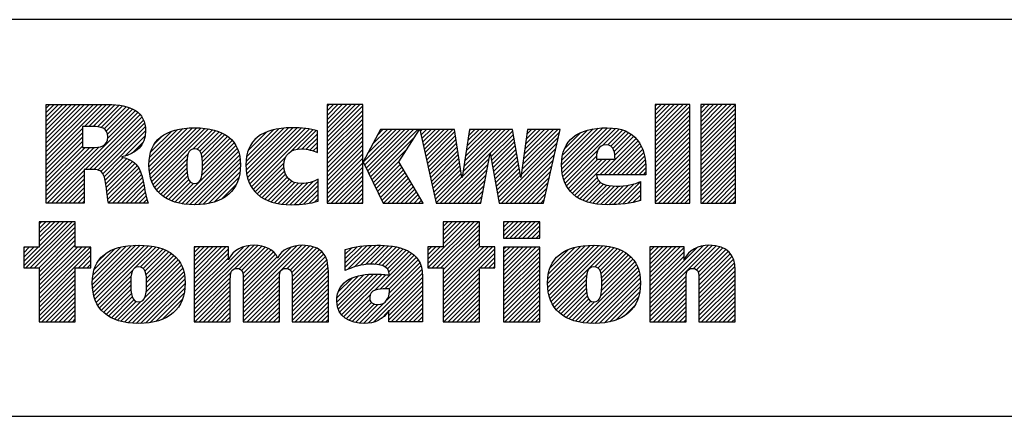
# Model space of a CAD drawing. Units: inches. Extents: x 0 to 22, y 0 to 17.
# Drawn here: x 15.6 to 17.8, y 1.4 to 2.3 of the extents above; entities that cross this region are included whole.
import ezdxf

# ---------------------------------------------------------------- set-up
doc = ezdxf.new("R2010")
doc.units = ezdxf.units.IN
doc.header["$LTSCALE"] = 1.21
doc.header["$MEASUREMENT"] = 0
doc.layers.get('0').update_dxf_attribs({"linetype": 'CONTINUOUS'})

# ---------------------------------------------------------------- blocks, each defined once
blk = doc.blocks.new('RA_LOGO_BL0', base_point=(16.1712, 1.8682))
at = {"color": 2, "linetype": 'CONTINUOUS'}
for p, q in [((15.6602, 1.9906), (15.7878, 2.1182)), ((15.6602, 2.0006), (15.7778, 2.1182)), ((15.6602, 2.0106), (15.7678, 2.1182)), ((15.6602, 2.0205), (15.7579, 2.1182)), ((15.6602, 2.0305), (15.7479, 2.1182)), ((15.6602, 2.0404), (15.738, 2.1182)), ((15.6602, 2.0504), (15.728, 2.1182)), ((15.6602, 2.0604), (15.718, 2.1182)), ((15.6602, 2.0703), (15.7081, 2.1182)), ((15.6602, 2.0803), (15.6981, 2.1182)), ((15.6602, 2.0902), (15.6881, 2.1182)), ((15.6602, 2.1002), (15.6782, 2.1182)), ((15.6602, 2.1102), (15.6682, 2.1182)), ((15.7474, 2.0679), (15.7977, 2.1182)), ((15.7574, 2.0679), (15.8075, 2.118)), ((15.7673, 2.0679), (15.8167, 2.1173)), ((15.7768, 2.0674), (15.8257, 2.1163)), ((15.7852, 2.0658), (15.8345, 2.1151)), ((15.792, 2.0626), (15.8423, 2.113)), ((15.797, 2.0577), (15.8502, 2.1109)), ((16.3009, 2.0436), (16.3754, 2.118)), ((16.3009, 2.0536), (16.3654, 2.118)), ((16.3009, 2.0635), (16.3554, 2.118)), ((16.3009, 2.0735), (16.3455, 2.118)), ((16.3009, 2.0834), (16.3355, 2.118)), ((16.3009, 2.0934), (16.3256, 2.118)), ((16.3009, 2.1034), (16.3156, 2.118)), ((16.3009, 2.1133), (16.3056, 2.118)), ((16.3009, 2.0336), (16.3822, 2.1149)), ((17.049, 2.0445), (17.1225, 2.118)), ((17.049, 2.0545), (17.1126, 2.118)), ((17.049, 2.0644), (17.1026, 2.118)), ((17.049, 2.0744), (17.0927, 2.118)), ((17.049, 2.0844), (17.0827, 2.118)), ((17.049, 2.0943), (17.0727, 2.118)), ((17.049, 2.1043), (17.0628, 2.118)), ((17.049, 2.1143), (17.0528, 2.118)), ((17.049, 2.0346), (17.1283, 2.1138)), ((17.1532, 2.0391), (17.2321, 2.118)), ((17.1532, 2.049), (17.2222, 2.118)), ((17.1532, 2.059), (17.2122, 2.118)), ((17.1532, 2.0689), (17.2022, 2.118)), ((17.1532, 2.0789), (17.1923, 2.118)), ((17.1532, 2.0889), (17.1823, 2.118)), ((17.1532, 2.0988), (17.1723, 2.118)), ((17.1532, 2.1088), (17.1624, 2.118)), ((15.6623, 1.8931), (15.869, 2.0999)), ((15.7489, 1.9698), (15.8743, 2.0951)), ((15.7589, 1.9698), (15.8784, 2.0893)), ((15.7998, 2.0505), (15.8569, 2.1076)), ((15.8001, 2.0409), (15.8636, 2.1044)), ((16.3009, 2.0237), (16.3822, 2.1049)), ((16.3009, 2.0137), (16.3822, 2.0949)), ((17.049, 2.0246), (17.1283, 2.1038)), ((17.049, 2.0146), (17.1283, 2.0939)), ((17.1532, 2.0291), (17.2324, 2.1083)), ((17.1532, 2.0191), (17.2324, 2.0984)), ((15.7688, 1.9697), (15.8819, 2.0828)), ((15.7776, 1.9685), (15.8845, 2.0755)), ((15.7844, 1.9654), (15.886, 2.067)), ((16.3009, 2.0038), (16.3822, 2.085)), ((16.3009, 1.9938), (16.3822, 2.075)), ((17.049, 2.0047), (17.1283, 2.0839)), ((17.049, 1.9947), (17.1283, 2.074)), ((17.1532, 2.0092), (17.2324, 2.0884)), ((17.1532, 1.9992), (17.2324, 2.0785)), ((17.1532, 1.9892), (17.2324, 2.0685)), ((15.6602, 1.9807), (15.7428, 2.0633)), ((15.6602, 1.9707), (15.7428, 2.0533)), ((15.7891, 1.9602), (15.8868, 2.0579)), ((15.8394, 2.0005), (15.8857, 2.0467)), ((15.8949, 1.9763), (15.9828, 2.0642)), ((15.895, 1.9864), (15.972, 2.0633)), ((15.8955, 1.9669), (15.9935, 2.065)), ((15.8959, 1.9972), (15.9596, 2.0609)), ((15.8968, 1.9583), (16.0035, 2.065)), ((15.8986, 1.95), (16.0128, 2.0643)), ((15.8987, 2.01), (15.9456, 2.0569)), ((15.9012, 1.9427), (16.0221, 2.0636)), ((15.9041, 1.9356), (16.0307, 2.0623)), ((15.9081, 2.0294), (15.9255, 2.0467)), ((15.9947, 2.0163), (16.0391, 2.0607)), ((16.0042, 2.0159), (16.0469, 2.0585)), ((16.0102, 2.0119), (16.0543, 2.056)), ((16.0138, 2.0055), (16.0612, 2.0529)), ((16.0156, 1.9974), (16.0678, 2.0496)), ((16.0165, 1.9883), (16.0737, 2.0455)), ((16.1158, 1.978), (16.2018, 2.064)), ((16.1162, 1.9883), (16.1908, 2.063)), ((16.1164, 1.9686), (16.2126, 2.0649)), ((16.1175, 1.9598), (16.2227, 2.0649)), ((16.1175, 1.9996), (16.1783, 2.0604)), ((16.1192, 1.9515), (16.2323, 2.0647)), ((16.121, 2.0131), (16.1637, 2.0558)), ((16.1217, 1.9441), (16.2418, 2.0642)), ((16.1244, 1.9368), (16.2508, 2.0632)), ((16.1281, 1.9305), (16.2598, 2.0622)), ((16.2184, 2.0108), (16.268, 2.0604)), ((16.2336, 2.0161), (16.2761, 2.0586)), ((16.2441, 2.0166), (16.2789, 2.0515)), ((16.3009, 1.9838), (16.3822, 2.065)), ((16.3009, 1.9739), (16.3822, 2.0551)), ((16.3009, 1.9639), (16.3822, 2.0451)), ((16.3832, 1.9864), (16.4581, 2.0613)), ((16.3864, 1.9797), (16.4681, 2.0613)), ((16.3897, 1.973), (16.478, 2.0613)), ((16.393, 1.9663), (16.488, 2.0613)), ((16.3931, 2.0062), (16.4481, 2.0613)), ((16.3962, 1.9596), (16.498, 2.0613)), ((16.3995, 1.9529), (16.5079, 2.0613)), ((16.4047, 2.0278), (16.4382, 2.0613)), ((16.4162, 2.0493), (16.4282, 2.0613)), ((16.5131, 2.0565), (16.5179, 2.0613)), ((16.5149, 2.0483), (16.5278, 2.0613)), ((16.5167, 2.0402), (16.5378, 2.0613)), ((16.5185, 2.0321), (16.5478, 2.0613)), ((16.5204, 2.0239), (16.5577, 2.0613)), ((16.5222, 2.0158), (16.5677, 2.0613)), ((16.524, 2.0076), (16.5777, 2.0613)), ((16.5258, 1.9995), (16.5876, 2.0613)), ((16.5276, 1.9914), (16.5924, 2.0562)), ((16.5295, 1.9832), (16.5937, 2.0475)), ((16.6088, 1.953), (16.7171, 2.0613)), ((16.6107, 1.9648), (16.7072, 2.0613)), ((16.6125, 1.9766), (16.6972, 2.0613)), ((16.6144, 1.9885), (16.6872, 2.0613)), ((16.6163, 2.0003), (16.6773, 2.0613)), ((16.6181, 2.0121), (16.6673, 2.0613)), ((16.62, 2.0239), (16.6574, 2.0613)), ((16.6219, 2.0358), (16.6474, 2.0613)), ((16.6237, 2.0476), (16.6374, 2.0613)), ((16.6256, 2.0594), (16.6275, 2.0613)), ((16.673, 2.0072), (16.7242, 2.0584)), ((16.6745, 1.9988), (16.7256, 2.0499)), ((16.7456, 1.9702), (16.8307, 2.0553)), ((16.7471, 1.9817), (16.8267, 2.0613)), ((16.7487, 1.9932), (16.8168, 2.0613)), ((16.7502, 2.0047), (16.8068, 2.0613)), ((16.7518, 2.0162), (16.7968, 2.0613)), ((16.7533, 2.0277), (16.7869, 2.0613)), ((16.7548, 2.0392), (16.7769, 2.0613)), ((16.7564, 2.0507), (16.7669, 2.0613)), ((16.8354, 1.9804), (16.9189, 2.0638)), ((16.836, 1.971), (16.9297, 2.0647)), ((16.8361, 1.991), (16.9074, 2.0623)), ((16.8369, 1.9619), (16.94, 2.065)), ((16.8379, 2.0027), (16.8949, 2.0597)), ((16.8386, 1.9536), (16.9494, 2.0644)), ((16.8408, 1.9459), (16.9586, 2.0636)), ((16.8423, 2.0172), (16.8793, 2.0541)), ((16.93, 2.0252), (16.9669, 2.062)), ((16.9408, 2.0259), (16.9747, 2.0599)), ((16.9479, 2.023), (16.982, 2.0572)), ((16.9526, 2.0178), (16.9888, 2.054)), ((16.9555, 2.0108), (16.9949, 2.0502)), ((16.9571, 2.0024), (17.0003, 2.0456)), ((17.049, 1.9847), (17.1283, 2.064)), ((17.049, 1.9748), (17.1283, 2.054)), ((17.049, 1.9648), (17.1283, 2.0441)), ((17.1532, 1.9793), (17.2324, 2.0585)), ((17.1532, 1.9693), (17.2324, 2.0486)), ((15.6602, 1.9607), (15.7428, 2.0434)), ((15.6602, 1.9508), (15.7428, 2.0334)), ((15.6602, 1.9408), (15.7428, 2.0234)), ((15.6602, 1.901), (15.7803, 2.0211)), ((15.8561, 2.0072), (15.8819, 2.033)), ((15.9616, 1.8936), (16.0926, 2.0245)), ((16.0153, 1.9572), (16.0887, 2.0306)), ((16.0164, 1.9682), (16.0842, 2.036)), ((16.0166, 1.9785), (16.0794, 2.0412)), ((16.1385, 2.0406), (16.1387, 2.0407)), ((16.2533, 2.0159), (16.2789, 2.0415)), ((16.2616, 2.0142), (16.2789, 2.0316)), ((16.2694, 2.0121), (16.2789, 2.0216)), ((16.3009, 1.9539), (16.3822, 2.0352)), ((16.3009, 1.944), (16.3822, 2.0252)), ((16.4028, 1.9462), (16.5001, 2.0435)), ((16.5313, 1.9751), (16.595, 2.0388)), ((16.5331, 1.9669), (16.5963, 2.0301)), ((16.5349, 1.9588), (16.5975, 2.0214)), ((16.676, 1.9903), (16.7271, 2.0414)), ((16.6775, 1.9818), (16.7285, 2.0328)), ((16.679, 1.9733), (16.73, 2.0243)), ((16.6923, 1.897), (16.8249, 2.0296)), ((16.7441, 1.9587), (16.8278, 2.0425)), ((16.9225, 1.9578), (17.0054, 2.0408)), ((16.9324, 1.9578), (17.0099, 2.0353)), ((16.9424, 1.9578), (17.0138, 2.0293)), ((16.9524, 1.9578), (17.0174, 2.0228)), ((17.049, 1.9549), (17.1283, 2.0341)), ((17.049, 1.9449), (17.1283, 2.0241)), ((17.1532, 1.9594), (17.2324, 2.0386)), ((17.1532, 1.9494), (17.2324, 2.0286)), ((15.6602, 1.9109), (15.7694, 2.0201)), ((15.6602, 1.9209), (15.7594, 2.0201)), ((15.6602, 1.9309), (15.7494, 2.0201)), ((15.9077, 1.9294), (15.9839, 2.0055)), ((15.9698, 1.8917), (16.0959, 2.0179)), ((15.9787, 1.8907), (16.0987, 2.0108)), ((15.9877, 1.8898), (16.1007, 2.0027)), ((16.1319, 1.9244), (16.2071, 1.9995)), ((16.2766, 2.0093), (16.2789, 2.0116)), ((16.3009, 1.934), (16.3822, 2.0152)), ((16.3009, 1.9241), (16.3822, 2.0053)), ((16.406, 1.9395), (16.483, 2.0164)), ((16.5368, 1.9507), (16.5988, 2.0127)), ((16.5386, 1.9425), (16.6001, 2.004)), ((16.5589, 1.8931), (16.6722, 2.0064)), ((16.6805, 1.9649), (16.7314, 2.0158)), ((16.6819, 1.9564), (16.7329, 2.0073)), ((16.6834, 1.9479), (16.7343, 1.9988)), ((16.6984, 1.8931), (16.8221, 2.0168)), ((16.7083, 1.8931), (16.8192, 2.004)), ((16.8435, 1.9386), (16.9179, 2.013)), ((16.847, 1.9321), (16.915, 2.0002)), ((16.9623, 1.9578), (17.0202, 2.0157)), ((16.9723, 1.9578), (17.0229, 2.0084)), ((16.9823, 1.9578), (17.0247, 2.0002)), ((17.049, 1.9349), (17.1283, 2.0142)), ((17.049, 1.925), (17.1283, 2.0042)), ((17.1532, 1.9394), (17.2324, 2.0187)), ((17.1532, 1.9295), (17.2324, 2.0087)), ((17.1532, 1.9195), (17.2324, 1.9988)), ((15.7921, 1.9532), (15.836, 1.9971)), ((15.7944, 1.9455), (15.8438, 1.9949)), ((15.7958, 1.937), (15.8506, 1.9918)), ((15.7973, 1.9285), (15.8569, 1.9881)), ((15.7984, 1.9196), (15.8623, 1.9835)), ((15.7995, 1.9108), (15.8673, 1.9785)), ((15.9117, 1.9233), (15.9816, 1.9932)), ((15.9163, 1.9179), (15.9812, 1.9829)), ((15.9973, 1.8894), (16.1022, 1.9943)), ((16.0074, 1.8896), (16.1029, 1.985)), ((16.1364, 1.9189), (16.2028, 1.9853)), ((16.3009, 1.9141), (16.3822, 1.9953)), ((16.3009, 1.9041), (16.3822, 1.9853)), ((16.4093, 1.9328), (16.4659, 1.9894)), ((16.4125, 1.9261), (16.4678, 1.9814)), ((16.5404, 1.9344), (16.6014, 1.9953)), ((16.5422, 1.9262), (16.6026, 1.9867)), ((16.5441, 1.9181), (16.6039, 1.978)), ((16.5688, 1.8931), (16.67, 1.9943)), ((16.5788, 1.8931), (16.6678, 1.9821)), ((16.6849, 1.9394), (16.7358, 1.9903)), ((16.6864, 1.9309), (16.7372, 1.9818)), ((16.7183, 1.8931), (16.8163, 1.9911)), ((16.7282, 1.8931), (16.8134, 1.9783)), ((16.8506, 1.9258), (16.9181, 1.9933)), ((16.855, 1.9202), (16.9281, 1.9933)), ((16.8599, 1.9151), (16.938, 1.9933)), ((16.8653, 1.9106), (16.948, 1.9933)), ((16.9922, 1.9578), (17.0263, 1.9919)), ((17.0022, 1.9578), (17.0271, 1.9828)), ((17.049, 1.915), (17.1283, 1.9943)), ((17.049, 1.905), (17.1283, 1.9843)), ((17.1532, 1.9096), (17.2324, 1.9888)), ((17.1532, 1.8996), (17.2324, 1.9788)), ((15.6722, 1.8931), (15.7467, 1.9675)), ((15.6822, 1.8931), (15.7467, 1.9576)), ((15.8009, 1.9022), (15.8714, 1.9727)), ((15.8022, 1.8936), (15.8744, 1.9658)), ((15.8117, 1.8931), (15.8773, 1.9587)), ((15.9214, 1.9131), (15.9812, 1.973)), ((15.9269, 1.9087), (15.9817, 1.9635)), ((15.933, 1.9048), (15.9828, 1.9546)), ((16.0185, 1.8907), (16.1028, 1.975)), ((16.0301, 1.8923), (16.1022, 1.9644)), ((16.1415, 1.914), (16.2025, 1.9751)), ((16.1469, 1.9095), (16.2037, 1.9663)), ((16.1529, 1.9055), (16.2062, 1.9588)), ((16.3009, 1.8942), (16.3822, 1.9754)), ((16.3098, 1.8931), (16.3822, 1.9654)), ((16.3198, 1.8931), (16.3822, 1.9555)), ((16.4158, 1.9194), (16.4715, 1.9751)), ((16.4191, 1.9127), (16.4753, 1.9689)), ((16.4223, 1.906), (16.479, 1.9626)), ((16.4256, 1.8993), (16.4827, 1.9563)), ((16.5459, 1.91), (16.6052, 1.9693)), ((16.5477, 1.9018), (16.6065, 1.9606)), ((16.5888, 1.8931), (16.6656, 1.9699)), ((16.5987, 1.8931), (16.6634, 1.9577)), ((16.6879, 1.9225), (16.7387, 1.9732)), ((16.6894, 1.914), (16.7401, 1.9647)), ((16.6908, 1.9055), (16.7415, 1.9562)), ((16.7382, 1.8931), (16.8105, 1.9654)), ((17.0121, 1.9578), (17.0279, 1.9735)), ((17.0221, 1.9578), (17.0279, 1.9637)), ((17.049, 1.8951), (17.1283, 1.9743)), ((17.057, 1.8931), (17.1283, 1.9644)), ((17.067, 1.8931), (17.1283, 1.9544)), ((17.1566, 1.8931), (17.2324, 1.9689)), ((17.1666, 1.8931), (17.2324, 1.9589)), ((15.6922, 1.8931), (15.7467, 1.9476)), ((15.7021, 1.8931), (15.7467, 1.9377)), ((15.8217, 1.8931), (15.8793, 1.9507)), ((15.8316, 1.8931), (15.8813, 1.9427)), ((15.8416, 1.8931), (15.8829, 1.9344)), ((15.9393, 1.9012), (15.9852, 1.947)), ((15.9464, 1.8983), (15.9892, 1.9411)), ((15.9536, 1.8955), (15.996, 1.9379)), ((16.043, 1.8952), (16.0996, 1.9518)), ((16.0599, 1.9022), (16.094, 1.9363)), ((16.1591, 1.9018), (16.2099, 1.9526)), ((16.1661, 1.8988), (16.2147, 1.9474)), ((16.1732, 1.896), (16.2205, 1.9433)), ((16.1812, 1.8939), (16.2274, 1.9401)), ((16.1892, 1.892), (16.2354, 1.9382)), ((16.198, 1.8909), (16.2448, 1.9377)), ((16.207, 1.8898), (16.2559, 1.9388)), ((16.2165, 1.8895), (16.2694, 1.9423)), ((16.2267, 1.8896), (16.2802, 1.9432)), ((16.237, 1.89), (16.2802, 1.9332)), ((16.3297, 1.8931), (16.3822, 1.9455)), ((16.3397, 1.8931), (16.3822, 1.9355)), ((16.4294, 1.8931), (16.4864, 1.9501)), ((16.4393, 1.8931), (16.4901, 1.9438)), ((16.4493, 1.8931), (16.4938, 1.9376)), ((16.4593, 1.8931), (16.4975, 1.9313)), ((16.5495, 1.8937), (16.6077, 1.9519)), ((16.6087, 1.8931), (16.6612, 1.9456)), ((16.6187, 1.8931), (16.6589, 1.9334)), ((16.7482, 1.8931), (16.8077, 1.9526)), ((16.7581, 1.8931), (16.8048, 1.9398)), ((16.8711, 1.9064), (16.9165, 1.9518)), ((16.8774, 1.9027), (16.9196, 1.945)), ((16.8841, 1.8995), (16.9245, 1.9399)), ((16.8913, 1.8967), (16.9309, 1.9364)), ((16.8989, 1.8944), (16.9386, 1.9341)), ((16.907, 1.8925), (16.9472, 1.9327)), ((16.9156, 1.8911), (16.9564, 1.9319)), ((16.9245, 1.8901), (16.9664, 1.932)), ((16.9339, 1.8895), (16.9772, 1.9328)), ((16.9437, 1.8894), (16.9885, 1.9342)), ((16.9541, 1.8898), (17.0015, 1.9372)), ((16.9647, 1.8904), (17.0157, 1.9414)), ((16.9754, 1.8911), (17.0157, 1.9315)), ((17.0769, 1.8931), (17.1283, 1.9444)), ((17.0869, 1.8931), (17.1283, 1.9345)), ((17.1765, 1.8931), (17.2324, 1.9489)), ((17.1865, 1.8931), (17.2324, 1.939)), ((15.7121, 1.8931), (15.7467, 1.9277)), ((15.722, 1.8931), (15.7467, 1.9177)), ((15.8516, 1.8931), (15.8845, 1.926)), ((15.8615, 1.8931), (15.8861, 1.9176)), ((15.8715, 1.8931), (15.8876, 1.9092)), ((16.248, 1.8911), (16.2802, 1.9233)), ((16.2596, 1.8927), (16.2802, 1.9133)), ((16.3497, 1.8931), (16.3822, 1.9256)), ((16.3596, 1.8931), (16.3822, 1.9156)), ((16.4692, 1.8931), (16.5012, 1.9251)), ((16.4792, 1.8931), (16.5049, 1.9188)), ((16.4891, 1.8931), (16.5086, 1.9126)), ((16.6286, 1.8931), (16.6567, 1.9212)), ((16.6386, 1.8931), (16.6545, 1.909)), ((16.7681, 1.8931), (16.8019, 1.9269)), ((16.7781, 1.8931), (16.799, 1.9141)), ((16.987, 1.8929), (17.0157, 1.9215)), ((16.999, 1.8948), (17.0157, 1.9115)), ((17.0968, 1.8931), (17.1283, 1.9245)), ((17.1068, 1.8931), (17.1283, 1.9146)), ((17.1965, 1.8931), (17.2324, 1.929)), ((17.2064, 1.8931), (17.2324, 1.9191)), ((17.2164, 1.8931), (17.2324, 1.9091)), ((15.732, 1.8931), (15.7467, 1.9078)), ((15.742, 1.8931), (15.7467, 1.8978)), ((15.8814, 1.8931), (15.8898, 1.9015)), ((15.8914, 1.8931), (15.8921, 1.8938)), ((16.2727, 1.8958), (16.2802, 1.9033)), ((16.3696, 1.8931), (16.3822, 1.9056)), ((16.3796, 1.8931), (16.3822, 1.8957)), ((16.4991, 1.8931), (16.5123, 1.9063)), ((16.5091, 1.8931), (16.516, 1.9001)), ((16.519, 1.8931), (16.5197, 1.8938)), ((16.6485, 1.8931), (16.6523, 1.8969)), ((16.788, 1.8931), (16.7962, 1.9012)), ((17.0123, 1.8982), (17.0157, 1.9016)), ((17.1168, 1.8931), (17.1283, 1.9046)), ((17.1267, 1.8931), (17.1283, 1.8946)), ((17.2264, 1.8931), (17.2324, 1.8991)), ((15.6088, 1.7499), (15.7095, 1.8506)), ((15.6139, 1.7451), (15.7194, 1.8506)), ((15.6239, 1.7451), (15.7266, 1.8478)), ((15.6439, 1.8506), (15.6439, 1.7927)), ((15.7266, 1.8506), (15.6439, 1.8506)), ((15.6439, 1.795), (15.6995, 1.8506)), ((15.6439, 1.805), (15.6896, 1.8506)), ((15.6439, 1.815), (15.6796, 1.8506)), ((15.6439, 1.8249), (15.6696, 1.8506)), ((15.6439, 1.8349), (15.6597, 1.8506)), ((15.6439, 1.8449), (15.6497, 1.8506)), ((15.7266, 1.7927), (15.7266, 1.8506)), ((16.5304, 1.755), (16.626, 1.8506)), ((16.5305, 1.7451), (16.636, 1.8506)), ((16.5404, 1.7451), (16.6459, 1.8506)), ((16.5504, 1.7451), (16.6481, 1.8429)), ((16.6481, 1.8506), (16.5655, 1.8506)), ((16.5655, 1.8506), (16.5655, 1.7931)), ((16.5655, 1.8001), (16.616, 1.8506)), ((16.5655, 1.81), (16.6061, 1.8506)), ((16.5655, 1.82), (16.5961, 1.8506)), ((16.5655, 1.83), (16.5862, 1.8506)), ((16.5655, 1.8399), (16.5762, 1.8506)), ((16.5655, 1.8499), (16.5662, 1.8506)), ((16.6481, 1.7931), (16.6481, 1.8506)), ((16.7033, 1.8183), (16.7355, 1.8506)), ((16.7033, 1.8283), (16.7256, 1.8506)), ((16.7033, 1.8382), (16.7156, 1.8506)), ((16.7033, 1.8482), (16.7056, 1.8506)), ((16.7077, 1.8128), (16.7455, 1.8506)), ((16.7177, 1.8128), (16.7554, 1.8506)), ((16.7276, 1.8128), (16.7654, 1.8506)), ((16.7376, 1.8128), (16.7754, 1.8506)), ((16.7476, 1.8128), (16.7853, 1.8506)), ((15.6338, 1.7451), (15.7266, 1.8379)), ((15.6438, 1.7451), (15.7266, 1.8279)), ((16.5603, 1.7451), (16.6481, 1.8329)), ((16.5655, 1.7403), (16.6481, 1.823)), ((16.7575, 1.8128), (16.7858, 1.8411)), ((16.7675, 1.8128), (16.7858, 1.8311)), ((16.7775, 1.8128), (16.7858, 1.8211)), ((15.6439, 1.7353), (15.7266, 1.8179)), ((15.6439, 1.7253), (15.7266, 1.808)), ((15.6439, 1.7153), (15.7266, 1.798)), ((15.766, 1.6979), (15.8646, 1.7966)), ((15.7672, 1.6892), (15.8746, 1.7966)), ((15.9976, 1.6606), (16.1336, 1.7965)), ((16.1095, 1.6628), (16.2432, 1.7966)), ((16.3631, 1.7472), (16.4126, 1.7966)), ((16.3766, 1.7507), (16.4225, 1.7965)), ((16.5655, 1.7303), (16.6481, 1.813)), ((16.5655, 1.7204), (16.6481, 1.803)), ((16.8052, 1.6912), (16.9108, 1.7967)), ((17.0369, 1.6638), (17.1697, 1.7965)), ((15.6439, 1.7927), (15.6088, 1.7927)), ((15.6088, 1.7927), (15.6088, 1.7451)), ((15.6088, 1.7599), (15.6416, 1.7927)), ((15.6088, 1.7699), (15.6317, 1.7927)), ((15.6088, 1.7798), (15.6217, 1.7927)), ((15.6088, 1.7898), (15.6117, 1.7927)), ((15.6439, 1.6755), (15.7612, 1.7927)), ((15.6439, 1.6855), (15.7512, 1.7927)), ((15.6439, 1.6954), (15.7413, 1.7927)), ((15.6439, 1.7054), (15.7313, 1.7927)), ((15.6439, 1.6655), (15.7621, 1.7837)), ((15.7621, 1.7927), (15.7266, 1.7927)), ((15.7621, 1.7451), (15.7621, 1.7927)), ((15.7654, 1.7073), (15.8539, 1.7958)), ((15.7656, 1.7175), (15.8429, 1.7948)), ((15.7666, 1.7284), (15.8306, 1.7924)), ((15.7689, 1.6809), (15.884, 1.7961)), ((15.7695, 1.7413), (15.8164, 1.7882)), ((15.7714, 1.6735), (15.8933, 1.7954)), ((15.7742, 1.6663), (15.9021, 1.7942)), ((15.7792, 1.761), (15.7958, 1.7775)), ((15.8642, 1.7464), (15.9104, 1.7926)), ((15.875, 1.7472), (15.9184, 1.7906)), ((15.8815, 1.7437), (15.9259, 1.7881)), ((15.8855, 1.7378), (15.9329, 1.7852)), ((15.8878, 1.7301), (15.9395, 1.7818)), ((15.8888, 1.7211), (15.9456, 1.7779)), ((15.9976, 1.6705), (16.1227, 1.7956)), ((15.9976, 1.7204), (16.0702, 1.7929)), ((15.9976, 1.7303), (16.0602, 1.7929)), ((15.9976, 1.7403), (16.0502, 1.7929)), ((15.9976, 1.7502), (16.0403, 1.7929)), ((15.9976, 1.7602), (16.0303, 1.7929)), ((15.9976, 1.7702), (16.0203, 1.7929)), ((15.9976, 1.7801), (16.0104, 1.7929)), ((15.9976, 1.7901), (16.0004, 1.7929)), ((15.9976, 1.6805), (16.1098, 1.7927)), ((15.9976, 1.7104), (16.0756, 1.7883)), ((15.9976, 1.7004), (16.0756, 1.7784)), ((16.0903, 1.7433), (16.1429, 1.7959)), ((16.1001, 1.7431), (16.1517, 1.7947)), ((16.1058, 1.7389), (16.1595, 1.7925)), ((16.1087, 1.7318), (16.1666, 1.7897)), ((16.1094, 1.7225), (16.173, 1.7862)), ((16.1095, 1.6529), (16.2525, 1.7959)), ((16.1095, 1.6728), (16.2321, 1.7954)), ((16.1095, 1.6828), (16.2189, 1.7922)), ((16.1095, 1.7127), (16.1785, 1.7817)), ((16.1095, 1.7027), (16.1834, 1.7766)), ((16.2101, 1.7435), (16.2617, 1.7951)), ((16.2164, 1.7399), (16.2695, 1.793)), ((16.22, 1.7335), (16.2771, 1.7906)), ((16.2211, 1.7246), (16.2832, 1.7868)), ((16.2213, 1.7149), (16.2888, 1.7825)), ((16.2213, 1.7049), (16.2934, 1.7771)), ((16.3424, 1.7464), (16.3919, 1.7959)), ((16.3424, 1.7563), (16.3809, 1.7948)), ((16.3424, 1.7663), (16.3693, 1.7932)), ((16.3424, 1.7763), (16.3565, 1.7904)), ((16.3424, 1.7862), (16.3433, 1.7871)), ((16.3471, 1.7411), (16.4023, 1.7963)), ((16.3886, 1.7527), (16.4319, 1.796)), ((16.3994, 1.7535), (16.4411, 1.7952)), ((16.4089, 1.7531), (16.4501, 1.7943)), ((16.4092, 1.6936), (16.4939, 1.7783)), ((16.4179, 1.7521), (16.4584, 1.7926)), ((16.4261, 1.7503), (16.4667, 1.7909)), ((16.433, 1.7473), (16.4741, 1.7884)), ((16.4383, 1.7427), (16.4813, 1.7857)), ((16.4418, 1.7361), (16.4878, 1.7822)), ((16.5655, 1.7931), (16.5304, 1.7931)), ((16.5304, 1.7931), (16.5304, 1.7451)), ((16.5304, 1.7649), (16.5585, 1.7931)), ((16.5304, 1.7749), (16.5486, 1.7931)), ((16.5304, 1.7849), (16.5386, 1.7931)), ((16.5655, 1.6805), (16.6781, 1.7931)), ((16.5655, 1.6905), (16.6681, 1.7931)), ((16.5655, 1.7005), (16.6581, 1.7931)), ((16.5655, 1.7104), (16.6482, 1.7931)), ((16.5655, 1.6706), (16.6837, 1.7887)), ((16.6837, 1.7931), (16.6481, 1.7931)), ((16.65, 1.7451), (16.6837, 1.7788)), ((16.6837, 1.7451), (16.6837, 1.7931)), ((16.7033, 1.7187), (16.7771, 1.7925)), ((16.7033, 1.7287), (16.7671, 1.7925)), ((16.7033, 1.7386), (16.7572, 1.7925)), ((16.7033, 1.7486), (16.7472, 1.7925)), ((16.7033, 1.7585), (16.7372, 1.7925)), ((16.7033, 1.7685), (16.7273, 1.7925)), ((16.7033, 1.7785), (16.7173, 1.7925)), ((16.7033, 1.7884), (16.7074, 1.7925)), ((16.7033, 1.7087), (16.7858, 1.7912)), ((16.7033, 1.6988), (16.7858, 1.7813)), ((16.8037, 1.7095), (16.8897, 1.7956)), ((16.8042, 1.72), (16.8784, 1.7942)), ((16.8043, 1.7002), (16.9005, 1.7964)), ((16.8057, 1.7315), (16.8661, 1.7919)), ((16.807, 1.6829), (16.9203, 1.7962)), ((16.8092, 1.6752), (16.9296, 1.7955)), ((16.8096, 1.7453), (16.8513, 1.787)), ((16.812, 1.668), (16.9385, 1.7945)), ((16.8154, 1.6615), (16.9469, 1.7929)), ((16.9114, 1.7475), (16.9551, 1.7912)), ((16.9187, 1.7449), (16.9625, 1.7887)), ((16.9233, 1.7394), (16.9698, 1.786)), ((16.9258, 1.732), (16.9764, 1.7826)), ((16.9271, 1.7234), (16.9827, 1.7789)), ((16.9276, 1.7139), (16.9884, 1.7747)), ((17.0369, 1.6538), (17.1791, 1.796)), ((17.0369, 1.6738), (17.1584, 1.7953)), ((17.0369, 1.7236), (17.1062, 1.7929)), ((17.0369, 1.7335), (17.0963, 1.7929)), ((17.0369, 1.7435), (17.0863, 1.7929)), ((17.0369, 1.7535), (17.0763, 1.7929)), ((17.0369, 1.7634), (17.0664, 1.7929)), ((17.0369, 1.7734), (17.0564, 1.7929)), ((17.0369, 1.7834), (17.0465, 1.7929)), ((17.0369, 1.7136), (17.1149, 1.7916)), ((17.0369, 1.6837), (17.1446, 1.7914)), ((17.0369, 1.7037), (17.1149, 1.7816)), ((17.1365, 1.7435), (17.1883, 1.7952)), ((17.1435, 1.7405), (17.1962, 1.7932)), ((17.1474, 1.7345), (17.2035, 1.7906)), ((17.1487, 1.7258), (17.2101, 1.7872)), ((17.1488, 1.7159), (17.2156, 1.7827)), ((17.1488, 1.7059), (17.2205, 1.7776)), ((15.7335, 1.7451), (15.7621, 1.7738)), ((15.7434, 1.7451), (15.7621, 1.7638)), ((15.7534, 1.7451), (15.7621, 1.7538)), ((15.8853, 1.6778), (15.965, 1.7575)), ((15.8883, 1.6907), (15.9611, 1.7636)), ((15.889, 1.7014), (15.9563, 1.7687)), ((15.8891, 1.7115), (15.9513, 1.7737)), ((15.9976, 1.6905), (16.0756, 1.7684)), ((16.1095, 1.6927), (16.1867, 1.77)), ((16.2213, 1.695), (16.297, 1.7707)), ((16.2213, 1.685), (16.3001, 1.7638)), ((16.2213, 1.6751), (16.3017, 1.7555)), ((16.422, 1.6964), (16.4994, 1.7739)), ((16.4325, 1.6969), (16.5042, 1.7687)), ((16.4425, 1.697), (16.5086, 1.7631)), ((16.4427, 1.6872), (16.512, 1.7565)), ((16.66, 1.7451), (16.6837, 1.7688)), ((16.6699, 1.7451), (16.6837, 1.7589)), ((16.7033, 1.6888), (16.7858, 1.7713)), ((16.7033, 1.6788), (16.7858, 1.7614)), ((16.8752, 1.6217), (17.0064, 1.7528)), ((16.925, 1.6813), (17.0026, 1.759)), ((16.927, 1.6933), (16.9984, 1.7648)), ((16.9275, 1.7038), (16.9937, 1.77)), ((17.0369, 1.6937), (17.1149, 1.7716)), ((17.1488, 1.696), (17.2245, 1.7717)), ((17.1488, 1.686), (17.2274, 1.7646)), ((17.1488, 1.676), (17.2296, 1.7568)), ((15.6088, 1.7451), (15.6439, 1.7451)), ((15.6439, 1.7451), (15.6439, 1.622)), ((15.6439, 1.6556), (15.7266, 1.7382)), ((15.7266, 1.622), (15.7266, 1.7451)), ((15.7266, 1.7451), (15.7621, 1.7451)), ((15.7778, 1.66), (15.8571, 1.7393)), ((15.8387, 1.6212), (15.9686, 1.7512)), ((15.8473, 1.6199), (15.9715, 1.7441)), ((15.8564, 1.619), (15.9738, 1.7364)), ((15.9976, 1.6506), (16.082, 1.735)), ((16.2213, 1.6651), (16.3031, 1.7468)), ((16.2213, 1.6551), (16.3035, 1.7373)), ((16.3238, 1.658), (16.3961, 1.7303)), ((16.3261, 1.6504), (16.4065, 1.7307)), ((16.3294, 1.6437), (16.4163, 1.7306)), ((16.3334, 1.6377), (16.4258, 1.7301)), ((16.3385, 1.6329), (16.435, 1.7294)), ((16.3943, 1.619), (16.5169, 1.7416)), ((16.4066, 1.6213), (16.5178, 1.7325)), ((16.4368, 1.6714), (16.5149, 1.7495)), ((16.5304, 1.7451), (16.5655, 1.7451)), ((16.5655, 1.7451), (16.5655, 1.622)), ((16.5655, 1.6606), (16.6481, 1.7433)), ((16.5655, 1.6506), (16.6481, 1.7333)), ((16.6481, 1.622), (16.6481, 1.7451)), ((16.6481, 1.7451), (16.6837, 1.7451)), ((16.6799, 1.7451), (16.6837, 1.7489)), ((16.7033, 1.6689), (16.7858, 1.7514)), ((16.7033, 1.6589), (16.7858, 1.7414)), ((16.7033, 1.649), (16.7858, 1.7315)), ((16.8836, 1.6201), (17.0093, 1.7458)), ((16.8927, 1.6192), (17.0119, 1.7384)), ((16.9018, 1.6184), (17.0136, 1.7302)), ((17.1488, 1.6661), (17.2309, 1.7482)), ((17.1488, 1.6561), (17.2313, 1.7386)), ((15.6439, 1.6456), (15.7266, 1.7283)), ((15.6439, 1.6356), (15.7266, 1.7183)), ((15.6439, 1.6257), (15.7266, 1.7083)), ((15.7816, 1.6538), (15.8538, 1.7259)), ((15.7861, 1.6483), (15.8531, 1.7153)), ((15.8657, 1.6183), (15.9756, 1.7282)), ((15.8756, 1.6183), (15.9765, 1.7191)), ((15.8864, 1.6191), (15.977, 1.7097)), ((15.9976, 1.6407), (16.0803, 1.7233)), ((15.9976, 1.6307), (16.0801, 1.7132)), ((16.1095, 1.6429), (16.1923, 1.7257)), ((16.1095, 1.633), (16.192, 1.7155)), ((16.2213, 1.6452), (16.3038, 1.7277)), ((16.2213, 1.6352), (16.3038, 1.7177)), ((16.2213, 1.6252), (16.3038, 1.7078)), ((16.3229, 1.6671), (16.3848, 1.729)), ((16.3236, 1.6777), (16.3726, 1.7268)), ((16.3263, 1.6904), (16.3578, 1.7219)), ((16.4417, 1.6464), (16.5184, 1.7231)), ((16.4417, 1.6364), (16.5184, 1.7131)), ((16.5655, 1.6407), (16.6481, 1.7233)), ((16.5655, 1.6307), (16.6481, 1.7134)), ((16.7033, 1.639), (16.7858, 1.7215)), ((16.7033, 1.629), (16.7858, 1.7115)), ((16.8191, 1.6552), (16.8926, 1.7287)), ((16.8234, 1.6495), (16.8917, 1.7178)), ((16.8283, 1.6444), (16.8915, 1.7077)), ((16.9117, 1.6183), (17.0148, 1.7214)), ((16.9222, 1.6188), (17.0154, 1.712)), ((17.0369, 1.6439), (17.1195, 1.7265)), ((17.0369, 1.6339), (17.1194, 1.7164)), ((17.1488, 1.6461), (17.2313, 1.7287)), ((17.1488, 1.6362), (17.2313, 1.7187)), ((17.1488, 1.6262), (17.2313, 1.7087)), ((15.6502, 1.622), (15.7266, 1.6984)), ((15.6601, 1.622), (15.7266, 1.6884)), ((15.7911, 1.6434), (15.8531, 1.7054)), ((15.7966, 1.6389), (15.8535, 1.6958)), ((15.8025, 1.6348), (15.8544, 1.6868)), ((15.8974, 1.6201), (15.9763, 1.699)), ((15.91, 1.6228), (15.9746, 1.6874)), ((15.9989, 1.622), (16.0801, 1.7033)), ((16.0088, 1.622), (16.0801, 1.6933)), ((16.1095, 1.623), (16.192, 1.7055)), ((16.1184, 1.622), (16.192, 1.6956)), ((16.1284, 1.622), (16.192, 1.6856)), ((16.228, 1.622), (16.3038, 1.6978)), ((16.238, 1.622), (16.3038, 1.6879)), ((16.4417, 1.6265), (16.5184, 1.7032)), ((16.4472, 1.622), (16.5184, 1.6932)), ((16.5667, 1.622), (16.6481, 1.7034)), ((16.5767, 1.622), (16.6481, 1.6934)), ((16.7062, 1.622), (16.7858, 1.7016)), ((16.7161, 1.622), (16.7858, 1.6916)), ((16.8338, 1.64), (16.8918, 1.698)), ((16.8394, 1.6357), (16.8926, 1.6888)), ((16.9332, 1.6199), (17.0149, 1.7016)), ((16.9454, 1.6221), (17.0137, 1.6904)), ((17.0369, 1.624), (17.1194, 1.7065)), ((17.0449, 1.622), (17.1194, 1.6965)), ((17.0549, 1.622), (17.1194, 1.6865)), ((17.1545, 1.622), (17.2313, 1.6988)), ((17.1645, 1.622), (17.2313, 1.6888)), ((15.6701, 1.622), (15.7266, 1.6785)), ((15.6801, 1.622), (15.7266, 1.6685)), ((15.8088, 1.6312), (15.8563, 1.6787)), ((15.8156, 1.628), (15.8598, 1.6722)), ((15.8229, 1.6253), (15.8657, 1.6681)), ((15.8306, 1.6231), (15.8754, 1.6679)), ((15.9247, 1.6275), (15.9707, 1.6735)), ((16.0188, 1.622), (16.0801, 1.6833)), ((16.0287, 1.622), (16.0801, 1.6734)), ((16.0387, 1.622), (16.0801, 1.6634)), ((16.1383, 1.622), (16.192, 1.6756)), ((16.1483, 1.622), (16.192, 1.6657)), ((16.2479, 1.622), (16.3038, 1.6779)), ((16.2579, 1.622), (16.3038, 1.6679)), ((16.3444, 1.6287), (16.399, 1.6834)), ((16.3507, 1.6251), (16.3986, 1.6731)), ((16.358, 1.6225), (16.4018, 1.6663)), ((16.3659, 1.6204), (16.408, 1.6625)), ((16.3837, 1.6183), (16.4308, 1.6654)), ((16.4572, 1.622), (16.5184, 1.6832)), ((16.4671, 1.622), (16.5184, 1.6733)), ((16.4771, 1.622), (16.5184, 1.6633)), ((16.5866, 1.622), (16.6481, 1.6835)), ((16.5966, 1.622), (16.6481, 1.6735)), ((16.6066, 1.622), (16.6481, 1.6636)), ((16.7261, 1.622), (16.7858, 1.6817)), ((16.7361, 1.622), (16.7858, 1.6717)), ((16.8458, 1.6321), (16.8942, 1.6805)), ((16.8524, 1.6287), (16.8973, 1.6736)), ((16.8596, 1.626), (16.9024, 1.6688)), ((16.8671, 1.6235), (16.911, 1.6674)), ((16.9593, 1.626), (17.0106, 1.6774)), ((17.0648, 1.622), (17.1194, 1.6766)), ((17.0748, 1.622), (17.1194, 1.6666)), ((17.1744, 1.622), (17.2313, 1.6788)), ((17.1844, 1.622), (17.2313, 1.6689)), ((15.69, 1.622), (15.7266, 1.6585)), ((15.7, 1.622), (15.7266, 1.6486)), ((15.9495, 1.6423), (15.9583, 1.6511)), ((16.0487, 1.622), (16.0801, 1.6535)), ((16.0586, 1.622), (16.0801, 1.6435)), ((16.1583, 1.622), (16.192, 1.6557)), ((16.1682, 1.622), (16.192, 1.6457)), ((16.2678, 1.622), (16.3038, 1.658)), ((16.2778, 1.622), (16.3038, 1.648)), ((16.3744, 1.619), (16.4168, 1.6614)), ((16.4247, 1.6294), (16.4381, 1.6428)), ((16.487, 1.622), (16.5184, 1.6533)), ((16.497, 1.622), (16.5184, 1.6434)), ((16.6165, 1.622), (16.6481, 1.6536)), ((16.6265, 1.622), (16.6481, 1.6436)), ((16.746, 1.622), (16.7858, 1.6617)), ((16.756, 1.622), (16.7858, 1.6518)), ((16.766, 1.622), (16.7858, 1.6418)), ((16.9783, 1.6351), (17.0019, 1.6587)), ((17.0848, 1.622), (17.1194, 1.6567)), ((17.0947, 1.622), (17.1194, 1.6467)), ((17.1943, 1.622), (17.2313, 1.6589)), ((17.2043, 1.622), (17.2313, 1.649)), ((15.6439, 1.622), (15.7266, 1.622)), ((15.71, 1.622), (15.7266, 1.6386)), ((15.7199, 1.622), (15.7266, 1.6286)), ((16.0686, 1.622), (16.0801, 1.6335)), ((16.0786, 1.622), (16.0801, 1.6236)), ((16.1782, 1.622), (16.192, 1.6358)), ((16.1881, 1.622), (16.192, 1.6258)), ((16.2878, 1.622), (16.3038, 1.638)), ((16.2977, 1.622), (16.3038, 1.6281)), ((16.507, 1.622), (16.5184, 1.6334)), ((16.5169, 1.622), (16.5184, 1.6235)), ((16.5655, 1.622), (16.6481, 1.622)), ((16.6364, 1.622), (16.6481, 1.6337)), ((16.6464, 1.622), (16.6481, 1.6237)), ((16.7759, 1.622), (16.7858, 1.6318)), ((17.1047, 1.622), (17.1194, 1.6367)), ((17.1146, 1.622), (17.1194, 1.6268)), ((17.2143, 1.622), (17.2313, 1.639)), ((17.2242, 1.622), (17.2313, 1.629))]:
    blk.add_line(p, q, dxfattribs=at)
for points, knots in [([(15.6602, 1.8931), (15.6602, 1.8931), (15.7467, 1.8931), (15.7467, 1.8931), (15.7467, 1.8931), (15.7467, 1.9698), (15.7467, 1.9698), (15.7467, 1.9698), (15.766, 1.9698), (15.766, 1.9698), (15.7766, 1.9698), (15.7853, 1.9685), (15.7904, 1.9581), (15.7975, 1.9445), (15.7984, 1.9093), (15.8023, 1.8931), (15.8023, 1.8931), (15.8924, 1.8931), (15.8924, 1.8931), (15.8833, 1.915), (15.8843, 1.9498), (15.8711, 1.9736), (15.863, 1.9856), (15.8517, 1.9946), (15.833, 1.9978), (15.833, 1.9978), (15.833, 1.9985), (15.833, 1.9985), (15.8652, 2.0062), (15.8869, 2.0237), (15.8869, 2.0582), (15.8869, 2.1014), (15.8536, 2.1182), (15.7997, 2.1182), (15.7997, 2.1182), (15.6602, 2.1182), (15.6602, 2.1182), (15.6602, 2.1182), (15.6602, 1.8931), (15.6602, 1.8931)], [0, 0, 0, 0, 1, 1, 1, 2, 2, 2, 3, 3, 3, 4, 4, 4, 5, 5, 5, 6, 6, 6, 7, 7, 7, 8, 8, 8, 9, 9, 9, 10, 10, 10, 11, 11, 11, 12, 12, 12, 13, 13, 13, 13]), ([(16.3822, 1.9871), (16.3822, 1.9871), (16.3828, 1.9871), (16.3828, 1.9871), (16.3828, 1.9871), (16.4227, 2.0613), (16.4227, 2.0613), (16.4227, 2.0613), (16.5113, 2.0613), (16.5113, 2.0613), (16.5113, 2.0613), (16.4644, 1.9871), (16.4644, 1.9871), (16.4644, 1.9871), (16.5202, 1.8931), (16.5202, 1.8931), (16.5202, 1.8931), (16.4286, 1.8931), (16.4286, 1.8931), (16.4286, 1.8931), (16.3828, 1.9871), (16.3828, 1.9871), (16.3828, 1.9871), (16.3822, 1.9871), (16.3822, 1.9871), (16.3822, 1.9871), (16.3822, 1.8931), (16.3822, 1.8931), (16.3822, 1.8931), (16.3009, 1.8931), (16.3009, 1.8931), (16.3009, 1.8931), (16.3009, 2.118), (16.3009, 2.118), (16.3009, 2.118), (16.3822, 2.118), (16.3822, 2.118), (16.3822, 2.118), (16.3822, 1.9871), (16.3822, 1.9871)], [0, 0, 0, 0, 1, 1, 1, 2, 2, 2, 3, 3, 3, 4, 4, 4, 5, 5, 5, 6, 6, 6, 7, 7, 7, 8, 8, 8, 9, 9, 9, 10, 10, 10, 11, 11, 11, 12, 12, 12, 13, 13, 13, 13]), ([(17.1283, 2.118), (17.1283, 2.118), (17.1283, 1.8931), (17.1283, 1.8931), (17.1283, 1.8931), (17.049, 1.8931), (17.049, 1.8931), (17.049, 1.8931), (17.049, 2.118), (17.049, 2.118), (17.049, 2.118), (17.1283, 2.118), (17.1283, 2.118)], [0, 0, 0, 0, 1, 1, 1, 2, 2, 2, 3, 3, 3, 4, 4, 4, 4]), ([(17.2324, 2.118), (17.2324, 2.118), (17.2324, 1.8931), (17.2324, 1.8931), (17.2324, 1.8931), (17.1532, 1.8931), (17.1532, 1.8931), (17.1532, 1.8931), (17.1532, 2.118), (17.1532, 2.118), (17.1532, 2.118), (17.2324, 2.118), (17.2324, 2.118)], [0, 0, 0, 0, 1, 1, 1, 2, 2, 2, 3, 3, 3, 4, 4, 4, 4]), ([(15.7428, 2.0679), (15.7428, 2.0679), (15.7666, 2.0679), (15.7666, 2.0679), (15.784, 2.0679), (15.8004, 2.065), (15.8004, 2.0447), (15.8004, 2.022), (15.783, 2.0201), (15.7653, 2.0201), (15.7653, 2.0201), (15.7428, 2.0201), (15.7428, 2.0201), (15.7428, 2.0201), (15.7428, 2.0679), (15.7428, 2.0679)], [0, 0, 0, 0, 1, 1, 1, 2, 2, 2, 3, 3, 3, 4, 4, 4, 5, 5, 5, 5]), ([(15.8946, 1.9803), (15.8946, 1.9222), (15.9308, 1.8894), (15.9988, 1.8894), (16.0664, 1.8894), (16.1032, 1.9222), (16.1032, 1.9803), (16.1032, 2.0367), (16.0664, 2.065), (15.9988, 2.065), (15.9308, 2.065), (15.8946, 2.0367), (15.8946, 1.9803)], [0, 0, 0, 0, 1, 1, 1, 2, 2, 2, 3, 3, 3, 4, 4, 4, 4]), ([(16.2802, 1.8977), (16.2622, 1.892), (16.2441, 1.8894), (16.2199, 1.8894), (16.1518, 1.8894), (16.1156, 1.9222), (16.1156, 1.9803), (16.1156, 2.0367), (16.1518, 2.065), (16.2199, 2.065), (16.2441, 2.065), (16.2622, 2.0628), (16.2789, 2.058), (16.2789, 2.058), (16.2789, 2.0084), (16.2789, 2.0084), (16.2689, 2.0129), (16.257, 2.0168), (16.2425, 2.0168), (16.2183, 2.0168), (16.2021, 2.0042), (16.2021, 1.979), (16.2021, 1.9528), (16.2183, 1.9376), (16.2425, 1.9376), (16.257, 1.9376), (16.2689, 1.9408), (16.2802, 1.9476), (16.2802, 1.9476), (16.2802, 1.8977), (16.2802, 1.8977)], [0, 0, 0, 0, 1, 1, 1, 2, 2, 2, 3, 3, 3, 4, 4, 4, 5, 5, 5, 6, 6, 6, 7, 7, 7, 8, 8, 8, 9, 9, 9, 10, 10, 10, 10]), ([(16.6079, 1.9512), (16.6079, 1.9512), (16.6085, 1.9512), (16.6085, 1.9512), (16.6085, 1.9512), (16.6259, 2.0613), (16.6259, 2.0613), (16.6259, 2.0613), (16.7237, 2.0613), (16.7237, 2.0613), (16.7237, 2.0613), (16.7424, 1.9512), (16.7424, 1.9512), (16.7424, 1.9512), (16.743, 1.9512), (16.743, 1.9512), (16.743, 1.9512), (16.7578, 2.0613), (16.7578, 2.0613), (16.7578, 2.0613), (16.832, 2.0613), (16.832, 2.0613), (16.832, 2.0613), (16.7943, 1.8931), (16.7943, 1.8931), (16.7943, 1.8931), (16.693, 1.8931), (16.693, 1.8931), (16.693, 1.8931), (16.673, 2.0073), (16.673, 2.0073), (16.673, 2.0073), (16.6724, 2.0073), (16.6724, 2.0073), (16.6724, 2.0073), (16.6516, 1.8931), (16.6516, 1.8931), (16.6516, 1.8931), (16.5497, 1.8931), (16.5497, 1.8931), (16.5497, 1.8931), (16.512, 2.0613), (16.512, 2.0613), (16.512, 2.0613), (16.5917, 2.0613), (16.5917, 2.0613), (16.5917, 2.0613), (16.6079, 1.9512), (16.6079, 1.9512)], [0, 0, 0, 0, 1, 1, 1, 2, 2, 2, 3, 3, 3, 4, 4, 4, 5, 5, 5, 6, 6, 6, 7, 7, 7, 8, 8, 8, 9, 9, 9, 10, 10, 10, 11, 11, 11, 12, 12, 12, 13, 13, 13, 14, 14, 14, 15, 15, 15, 16, 16, 16, 16]), ([(17.0279, 1.9578), (17.0279, 1.9578), (17.0279, 1.9678), (17.0279, 1.9678), (17.0279, 2.0244), (17.005, 2.065), (16.9397, 2.065), (16.8715, 2.065), (16.8354, 2.0366), (16.8354, 1.9804), (16.8354, 1.9222), (16.8715, 1.8894), (16.9397, 1.8894), (16.9682, 1.8894), (16.994, 1.8923), (17.0157, 1.899), (17.0157, 1.899), (17.0157, 1.9426), (17.0157, 1.9426), (17.0028, 1.9357), (16.9827, 1.9319), (16.9604, 1.9319), (16.9364, 1.9319), (16.9166, 1.9367), (16.9153, 1.9578), (16.9153, 1.9578), (17.0279, 1.9578), (17.0279, 1.9578)], [0, 0, 0, 0, 1, 1, 1, 2, 2, 2, 3, 3, 3, 4, 4, 4, 5, 5, 5, 6, 6, 6, 7, 7, 7, 8, 8, 8, 9, 9, 9, 9]), ([(16.915, 1.9933), (16.914, 2.0064), (16.9183, 2.0263), (16.9371, 2.0263), (16.9556, 2.0263), (16.9575, 2.0061), (16.9575, 1.9933), (16.9575, 1.9933), (16.915, 1.9933), (16.915, 1.9933)], [0, 0, 0, 0, 1, 1, 1, 2, 2, 2, 3, 3, 3, 3]), ([(15.9811, 1.9803), (15.9811, 2.0003), (15.9831, 2.0168), (15.9988, 2.0168), (16.0144, 2.0168), (16.0167, 2.0003), (16.0167, 1.9803), (16.0167, 1.9557), (16.0144, 1.9376), (15.9988, 1.9376), (15.9831, 1.9376), (15.9811, 1.9557), (15.9811, 1.9803)], [0, 0, 0, 0, 1, 1, 1, 2, 2, 2, 3, 3, 3, 4, 4, 4, 4]), ([(16.7858, 1.8128), (16.7858, 1.8128), (16.7033, 1.8128), (16.7033, 1.8128), (16.7033, 1.8128), (16.7033, 1.8506), (16.7033, 1.8506), (16.7033, 1.8506), (16.7858, 1.8506), (16.7858, 1.8506), (16.7858, 1.8506), (16.7858, 1.8128), (16.7858, 1.8128)], [0, 0, 0, 0, 1, 1, 1, 2, 2, 2, 3, 3, 3, 4, 4, 4, 4]), ([(15.7652, 1.7106), (15.7652, 1.6515), (15.8019, 1.6182), (15.8709, 1.6182), (15.9397, 1.6182), (15.977, 1.6515), (15.977, 1.7106), (15.977, 1.7679), (15.9397, 1.7967), (15.8709, 1.7967), (15.8019, 1.7967), (15.7652, 1.7679), (15.7652, 1.7106)], [0, 0, 0, 0, 1, 1, 1, 2, 2, 2, 3, 3, 3, 4, 4, 4, 4]), ([(15.9976, 1.7929), (15.9976, 1.7929), (16.0756, 1.7929), (16.0756, 1.7929), (16.0756, 1.7929), (16.0756, 1.7632), (16.0756, 1.7632), (16.0756, 1.7632), (16.0762, 1.7632), (16.0762, 1.7632), (16.0861, 1.7871), (16.1088, 1.7966), (16.1347, 1.7966), (16.1576, 1.7966), (16.1815, 1.7878), (16.1881, 1.7674), (16.1881, 1.7674), (16.1887, 1.7674), (16.1887, 1.7674), (16.1943, 1.7871), (16.2233, 1.7966), (16.2436, 1.7966), (16.3038, 1.7966), (16.3038, 1.7576), (16.3038, 1.7245), (16.3038, 1.7245), (16.3038, 1.622), (16.3038, 1.622), (16.3038, 1.622), (16.2213, 1.622), (16.2213, 1.622), (16.2213, 1.622), (16.2213, 1.7206), (16.2213, 1.7206), (16.2213, 1.7304), (16.2213, 1.7439), (16.2065, 1.7439), (16.192, 1.7439), (16.192, 1.7304), (16.192, 1.7206), (16.192, 1.7206), (16.192, 1.622), (16.192, 1.622), (16.192, 1.622), (16.1095, 1.622), (16.1095, 1.622), (16.1095, 1.622), (16.1095, 1.7206), (16.1095, 1.7206), (16.1095, 1.7304), (16.1095, 1.7439), (16.095, 1.7439), (16.0801, 1.7439), (16.0801, 1.7304), (16.0801, 1.7206), (16.0801, 1.7206), (16.0801, 1.622), (16.0801, 1.622), (16.0801, 1.622), (15.9976, 1.622), (15.9976, 1.622), (15.9976, 1.622), (15.9976, 1.7929), (15.9976, 1.7929)], [0, 0, 0, 0, 1, 1, 1, 2, 2, 2, 3, 3, 3, 4, 4, 4, 5, 5, 5, 6, 6, 6, 7, 7, 7, 8, 8, 8, 9, 9, 9, 10, 10, 10, 11, 11, 11, 12, 12, 12, 13, 13, 13, 14, 14, 14, 15, 15, 15, 16, 16, 16, 17, 17, 17, 18, 18, 18, 19, 19, 19, 20, 20, 20, 21, 21, 21, 21]), ([(16.3424, 1.7389), (16.3588, 1.7472), (16.3798, 1.7535), (16.3995, 1.7535), (16.4201, 1.7535), (16.4427, 1.7509), (16.443, 1.7286), (16.4355, 1.7293), (16.4224, 1.7309), (16.4109, 1.7309), (16.37, 1.7309), (16.3228, 1.7205), (16.3228, 1.6682), (16.3228, 1.6326), (16.3536, 1.6182), (16.3854, 1.6182), (16.4086, 1.6182), (16.4295, 1.6274), (16.441, 1.6467), (16.441, 1.6467), (16.4417, 1.6467), (16.4417, 1.6467), (16.4417, 1.6467), (16.4417, 1.622), (16.4417, 1.622), (16.4417, 1.622), (16.5184, 1.622), (16.5184, 1.622), (16.5184, 1.622), (16.5184, 1.7257), (16.5184, 1.7257), (16.5184, 1.7882), (16.461, 1.7967), (16.4139, 1.7967), (16.3818, 1.7967), (16.367, 1.7937), (16.3424, 1.7869), (16.3424, 1.7869), (16.3424, 1.7389), (16.3424, 1.7389)], [0, 0, 0, 0, 1, 1, 1, 2, 2, 2, 3, 3, 3, 4, 4, 4, 5, 5, 5, 6, 6, 6, 7, 7, 7, 8, 8, 8, 9, 9, 9, 10, 10, 10, 11, 11, 11, 12, 12, 12, 13, 13, 13, 13]), ([(16.8036, 1.7106), (16.8036, 1.6515), (16.8403, 1.6182), (16.9094, 1.6182), (16.9781, 1.6182), (17.0155, 1.6515), (17.0155, 1.7106), (17.0155, 1.7679), (16.9781, 1.7967), (16.9094, 1.7967), (16.8403, 1.7967), (16.8036, 1.7679), (16.8036, 1.7106)], [0, 0, 0, 0, 1, 1, 1, 2, 2, 2, 3, 3, 3, 4, 4, 4, 4]), ([(17.0369, 1.7929), (17.0369, 1.7929), (17.1149, 1.7929), (17.1149, 1.7929), (17.1149, 1.7929), (17.1149, 1.7632), (17.1149, 1.7632), (17.1149, 1.7632), (17.1155, 1.7632), (17.1155, 1.7632), (17.1254, 1.7871), (17.1481, 1.7966), (17.1714, 1.7966), (17.2153, 1.7966), (17.2313, 1.7737), (17.2313, 1.7409), (17.2313, 1.7409), (17.2313, 1.622), (17.2313, 1.622), (17.2313, 1.622), (17.1488, 1.622), (17.1488, 1.622), (17.1488, 1.622), (17.1488, 1.7206), (17.1488, 1.7206), (17.1488, 1.7304), (17.1488, 1.7439), (17.1343, 1.7439), (17.1194, 1.7439), (17.1194, 1.7304), (17.1194, 1.7206), (17.1194, 1.7206), (17.1194, 1.622), (17.1194, 1.622), (17.1194, 1.622), (17.0369, 1.622), (17.0369, 1.622), (17.0369, 1.622), (17.0369, 1.7929), (17.0369, 1.7929)], [0, 0, 0, 0, 1, 1, 1, 2, 2, 2, 3, 3, 3, 4, 4, 4, 5, 5, 5, 6, 6, 6, 7, 7, 7, 8, 8, 8, 9, 9, 9, 10, 10, 10, 11, 11, 11, 12, 12, 12, 13, 13, 13, 13]), ([(16.7033, 1.7925), (16.7033, 1.7925), (16.7858, 1.7925), (16.7858, 1.7925), (16.7858, 1.7925), (16.7858, 1.622), (16.7858, 1.622), (16.7858, 1.622), (16.7033, 1.622), (16.7033, 1.622), (16.7033, 1.622), (16.7033, 1.7925), (16.7033, 1.7925)], [0, 0, 0, 0, 1, 1, 1, 2, 2, 2, 3, 3, 3, 4, 4, 4, 4]), ([(15.853, 1.7106), (15.853, 1.7309), (15.855, 1.7477), (15.8709, 1.7477), (15.8869, 1.7477), (15.8892, 1.7309), (15.8892, 1.7106), (15.8892, 1.6856), (15.8869, 1.6672), (15.8709, 1.6672), (15.855, 1.6672), (15.853, 1.6856), (15.853, 1.7106)], [0, 0, 0, 0, 1, 1, 1, 2, 2, 2, 3, 3, 3, 4, 4, 4, 4]), ([(16.8915, 1.7106), (16.8915, 1.7309), (16.8935, 1.7477), (16.9094, 1.7477), (16.9253, 1.7477), (16.9276, 1.7309), (16.9276, 1.7106), (16.9276, 1.6856), (16.9253, 1.6672), (16.9094, 1.6672), (16.8935, 1.6672), (16.8915, 1.6856), (16.8915, 1.7106)], [0, 0, 0, 0, 1, 1, 1, 2, 2, 2, 3, 3, 3, 4, 4, 4, 4]), ([(16.443, 1.6917), (16.443, 1.677), (16.4345, 1.6613), (16.4175, 1.6613), (16.4047, 1.6613), (16.3982, 1.6659), (16.3982, 1.6777), (16.3982, 1.6953), (16.4178, 1.697), (16.4348, 1.697), (16.4348, 1.697), (16.443, 1.697), (16.443, 1.697), (16.443, 1.697), (16.443, 1.6917), (16.443, 1.6917)], [0, 0, 0, 0, 1, 1, 1, 2, 2, 2, 3, 3, 3, 4, 4, 4, 5, 5, 5, 5])]:
    blk.add_open_spline(points, degree=3, knots=knots, dxfattribs=at)

msp = doc.modelspace()

# ---------------------------------------------------------------- linework, layer by layer
at = {"color": 2, "linetype": 'CONTINUOUS'}
for p, q in [((21.4962, 2.312), (13.8162, 2.312)), ((21.4962, 1.406), (13.8162, 1.406))]:
    msp.add_line(p, q, dxfattribs=at)

# ---------------------------------------------------------------- block references
msp.add_blockref('RA_LOGO_BL0', (16.1712, 1.8682), dxfattribs=at)

doc.saveas('drawing.dxf')
